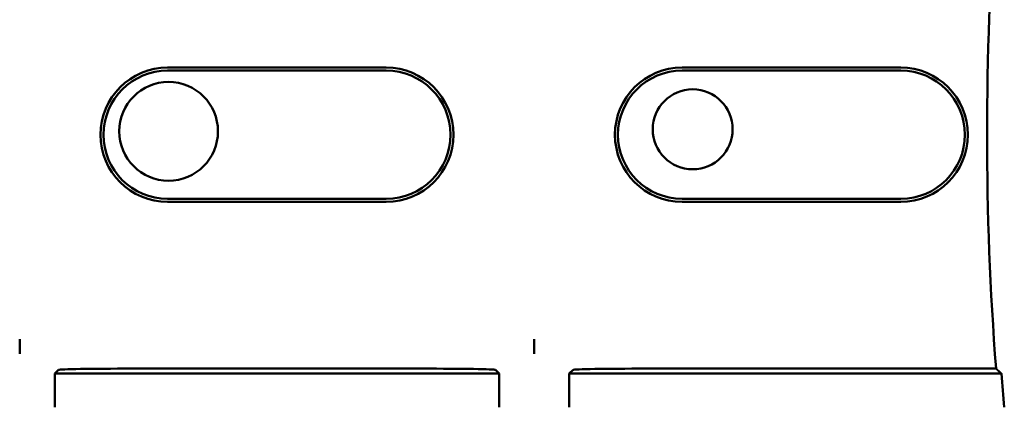
# Model space of a CAD drawing. Units: inches. Extents: x 2 to 86, y 1 to 67.
# Drawn here: x 65.6 to 66.7, y 36.2 to 36.6 of the extents above; entities that cross this region are included whole.
import ezdxf

# ---------------------------------------------------------------- set-up
doc = ezdxf.new("R2010")
doc.units = ezdxf.units.IN
doc.header["$LTSCALE"] = 4
doc.header["$MEASUREMENT"] = 0
doc.layers.add('Visible (ANSI)', color=7, linetype='Continuous', lineweight=50)

msp = doc.modelspace()

# ---------------------------------------------------------------- linework, layer by layer
at = {"layer": 'Visible (ANSI)'}
for p, q in [((65.7448, 36.5931), (65.9928, 36.5931)), ((66.3282, 36.5931), (66.5762, 36.5931)), ((65.9928, 36.5897), (65.7448, 36.5897)), ((66.5762, 36.5897), (66.3282, 36.5897)), ((65.7448, 36.4443), (65.9928, 36.4443)), ((65.9928, 36.4409), (65.7448, 36.4409)), ((66.3282, 36.4443), (66.5762, 36.4443)), ((66.5762, 36.4409), (66.3282, 36.4409)), ((65.5772, 36.285), (65.5772, 36.2687)), ((66.1605, 36.285), (66.1605, 36.2687)), ((65.617, 36.2461), (65.6212, 36.2503)), ((66.1207, 36.2461), (65.617, 36.2461)), ((65.617, 36.2079), (65.617, 36.2461)), ((66.0332, 36.2517), (65.7045, 36.2517)), ((66.1165, 36.2503), (66.1207, 36.2461)), ((66.1207, 36.2461), (66.1207, 36.2079)), ((66.2003, 36.2461), (66.2045, 36.2503)), ((66.6903, 36.2461), (66.2003, 36.2461)), ((66.2003, 36.2079), (66.2003, 36.2461)), ((66.2878, 36.2517), (66.6843, 36.2517))]:
    msp.add_line(p, q, dxfattribs=at)
for centre, radius in [((65.7459, 36.5209), 0.056), ((66.3402, 36.5232), 0.0453)]:
    msp.add_circle(centre, radius, dxfattribs=at)
for centre, radius, start, end in [((70.0988, 36.517), 3.4248, 175.5574, 184.4426), ((65.7448, 36.517), 0.0761, 90, 270), ((65.9928, 36.517), 0.0761, 270, 90), ((66.3282, 36.517), 0.0761, 90, 270), ((66.5762, 36.517), 0.0761, 270, 90), ((65.7448, 36.517), 0.0727, 90, 270), ((65.9928, 36.517), 0.0727, 270, 90), ((66.3282, 36.517), 0.0727, 90, 270), ((66.5762, 36.517), 0.0727, 270, 90), ((70.0988, 36.517), 3.4192, 184.5437, 185.1871)]:
    msp.add_arc(centre, radius, start, end, dxfattribs=at)
for centre, start_param, end_param in [((65.7045, 36.2503), 4.712389, 6.265732), ((66.0332, 36.2503), 3.159046, 4.712389), ((66.2878, 36.2503), 4.712389, 6.265732)]:
    msp.add_ellipse(centre, major_axis=(-0.0833, 0), ratio=0.017455, start_param=start_param, end_param=end_param, dxfattribs=at)
for points, knots in [([(65.5772, 36.285), (65.5771, 36.2842), (65.5771, 36.2834), (65.5771, 36.2826), (65.577, 36.279), (65.5771, 36.2744), (65.5772, 36.2687)], [5.7089517, 5.7089517, 5.7089517, 5.7089517, 5.757541, 5.757541, 5.757541, 5.9566275, 5.9566275, 5.9566275, 5.9566275]), ([(65.5772, 36.2687), (65.5773, 36.2744), (65.5773, 36.279), (65.5772, 36.2826), (65.5772, 36.2834), (65.5772, 36.2842), (65.5772, 36.285)], [4.9094551, 4.9094551, 4.9094551, 4.9094551, 5.1085416, 5.1085416, 5.1085416, 5.1571309, 5.1571309, 5.1571309, 5.1571309]), ([(66.1605, 36.285), (66.1605, 36.2842), (66.1605, 36.2834), (66.1604, 36.2826), (66.1604, 36.279), (66.1604, 36.2744), (66.1605, 36.2687)], [5.7089517, 5.7089517, 5.7089517, 5.7089517, 5.757541, 5.757541, 5.757541, 5.9566275, 5.9566275, 5.9566275, 5.9566275]), ([(66.1605, 36.2687), (66.1606, 36.2744), (66.1606, 36.279), (66.1606, 36.2826), (66.1605, 36.2834), (66.1605, 36.2842), (66.1605, 36.285)], [4.9094551, 4.9094551, 4.9094551, 4.9094551, 5.1085416, 5.1085416, 5.1085416, 5.1571309, 5.1571309, 5.1571309, 5.1571309])]:
    msp.add_open_spline(points, degree=3, knots=knots, dxfattribs=at)
msp.add_open_spline([(66.6903, 36.2461), (66.6873, 36.2489), (66.6843, 36.2517)], degree=2, dxfattribs=at)

doc.saveas('drawing.dxf')
